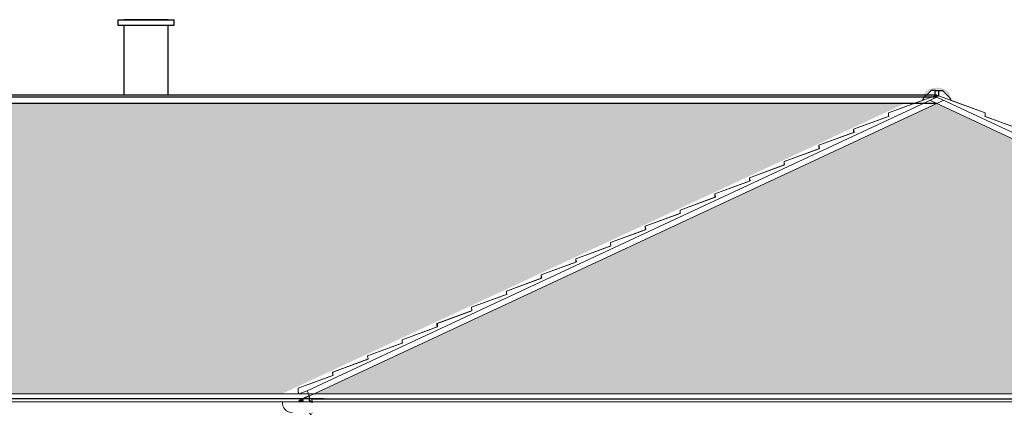
# Model space of a CAD drawing. Units: metres. Extents: x -1474538 to 720166, y -1175632 to 1147446.
# Drawn here: x -370606 to -362126, y -1056524 to -1053187 of the extents above; entities that cross this region are included whole.
import ezdxf

# ---------------------------------------------------------------- set-up
doc = ezdxf.new("R2010")
doc.units = ezdxf.units.M
doc.linetypes.add('DASHED', pattern=[0.75, 0.5, -0.25])
for name, color, linetype, lineweight in [('drevo', 9, 'Continuous', 9), ('HELUZ_tenka-025', 7, 'Continuous', 9), ('HELUZ_šrafy', 252, 'Continuous', 9), ('oblasti', 221, 'Continuous', 5), ('tenká', 150, 'Continuous', 9), ('šrafy', 97, 'Continuous', 5)]:
    doc.layers.add(name, color=color, linetype=linetype, lineweight=lineweight)

msp = doc.modelspace()

# ---------------------------------------------------------------- hatches: boundary and pattern name
h = msp.add_hatch(color=0)
edge = h.paths.add_edge_path()
edge.add_line((-362608, -1053848.6), (-362593, -1053848.6))
edge.add_spline(control_points=[(-362593, -1053848.6), (-362593, -1053847.4), (-362593, -1053846.2), (-362593.4, -1053841.3), (-362594, -1053837.7), (-362596, -1053830.6), (-362597.4, -1053827.1), (-362600.7, -1053820.5), (-362602.8, -1053817.3), (-362607.3, -1053811.2), (-362609.9, -1053808.3), (-362617.9, -1053800.5), (-362623.9, -1053796), (-362637.2, -1053788.1), (-362644.5, -1053784.7), (-362660.1, -1053779.2), (-362668.3, -1053777), (-362685.2, -1053773.9), (-362693.9, -1053773), (-362711.5, -1053772.5), (-362720.3, -1053772.9), (-362737.5, -1053775), (-362746, -1053776.6), (-362762.2, -1053781.2), (-362769.9, -1053784.1), (-362784.2, -1053791.1), (-362790.8, -1053795.2), (-362800.9, -1053803.3), (-362804.9, -1053807.1), (-362811.2, -1053814.6), (-362813.7, -1053818.2), (-362817.9, -1053825.8), (-362819.6, -1053829.8), (-362821.9, -1053838.1), (-362822.6, -1053842.4), (-362822.8, -1053847.3), (-362822.8, -1053847.9), (-362822.8, -1053848.5), (-362822.8, -1053848.5), (-362822.8, -1053848.5), (-362822.8, -1053848.5)], knot_values=[3.14166, 3.14166, 3.14166, 3.14166, 3.18363, 3.18363, 3.312571, 3.312571, 3.441513, 3.441513, 3.570454, 3.570454, 3.699395, 3.699395, 3.940829, 3.940829, 4.182263, 4.182263, 4.423696, 4.423696, 4.66513, 4.66513, 4.906564, 4.906564, 5.147998, 5.147998, 5.389432, 5.389432, 5.630866, 5.630866, 5.810445, 5.810445, 5.961063, 5.961063, 6.111681, 6.111681, 6.262299, 6.262299, 6.283185, 6.283185, 6.283185, 6.283253, 6.283253, 6.283253, 6.283253], degree=3, periodic=0)
edge.add_line((-362822.8, -1053848.5), (-362807.8, -1053848.5))
edge.add_ellipse((-362707.9, -1053848.5), major_axis=(-99.9, 0), ratio=0.608751, start_angle=-180, end_angle=0, ccw=False)
h = msp.add_hatch()
h.set_pattern_fill('AR-RSHKE', color=256, style=0)
h.set_pattern_definition([(0, (-653264.28, -912896.85), (647.7, 304.8), [152.4, -127, 177.8, -76.2, 228.6, -101.6]), (0, (-653111.88, -912884.15), (647.7, 304.8), [127, -482.6, 101.6, -152.4]), (0, (-652807.08, -912915.9), (647.7, 304.8), [76.2, -787.4]), (90, (-653264.28, -912896.85), (-215.9, 304.8), [292.1, -927.1]), (90, (-653111.88, -912896.85), (-215.9, 304.8), [285.75, -933.45]), (90, (-652984.88, -912896.85), (-215.9, 304.8), [266.7, -952.5]), (90, (-652807.08, -912915.9), (-215.9, 304.8), [292.1, -927.1]), (90, (-652730.88, -912915.9), (-215.9, 304.8), [292.1, -927.1]), (90, (-652502.28, -912896.85), (-215.9, 304.8), [279.4, -939.8])])
edge = h.paths.add_edge_path()
edge.add_line((-376930, -1056408.5), (-368348.4, -1056408.5))
edge.add_line((-362982.4, -1053908.2), (-368348.4, -1056408.5))
edge.add_line((-371568, -1053908.2), (-362982.4, -1053908.2))
edge.add_line((-376930, -1056408.5), (-371568, -1053908.2))
h.paths.add_polyline_path([(-368070, -1056408.5), (-357346, -1056408.5), (-362708, -1053908.2)])
at = {"layer": 'HELUZ_šrafy'}
h = msp.add_hatch(dxfattribs=at)
h.set_pattern_fill('ANSI31', color=0, scale=5, style=0)
h.set_pattern_definition([(135, (-108920.65, -1138133.997), (11.22532015, 11.22532015), [])])
h.paths.add_polyline_path([(-368088, -1056571.1), (-368110, -1056571.1), (-368110, -1056610), (-368088, -1056610)])
h.paths.add_polyline_path([(-368110, -1056477), (-368088, -1056477), (-368088, -1056460.2), (-368110, -1056450)])

# ---------------------------------------------------------------- linework, layer by layer
at = {"color": 0}
for p, q in [((-369758, -1053236.6), (-369758, -1053186.6)), ((-369758, -1053186.6), (-369328, -1053186.6)), ((-369278, -1053236.6), (-369758, -1053236.6)), ((-369328, -1053186.6), (-369278, -1053186.6)), ((-369278, -1053186.6), (-369278, -1053236.6)), ((-362807.8, -1053848.5), (-362831, -1053872.7)), ((-362757, -1053795.5), (-362807.8, -1053848.5)), ((-362723, -1053795.5), (-362757, -1053795.5)), ((-362693, -1053795.5), (-362658.9, -1053795.5)), ((-362658.9, -1053795.5), (-362608, -1053848.6)), ((-362608, -1053848.6), (-362585, -1053872.5)), ((-368100, -1056477), (-368078, -1056477)), ((-368088, -1056477), (-368088, -1056459.2))]:
    msp.add_line(p, q, dxfattribs=at)
at = {"ltscale": 50}
for p, q in [((-369328, -1053186.6), (-369708, -1053186.6)), ((-369708, -1053236.6), (-369708, -1053836.6)), ((-369328, -1053836.6), (-369328, -1053236.6))]:
    msp.add_line(p, q, dxfattribs=at)
at = {"color": 0, "ltscale": 50}
for p, q in [((-362708, -1053836.6), (-371568.5, -1053836.6)), ((-362708, -1053853), (-371568, -1053853)), ((-362708, -1053908.2), (-371568, -1053908.2)), ((-367985.2, -1056450), (-372345.7, -1056450)), ((-368088, -1056459.2), (-368088, -1056450)), ((-368078, -1056450), (-360845.7, -1056450))]:
    msp.add_line(p, q, dxfattribs=at)
at = {"color": 0}
msp.add_lwpolyline([(-362723, -1053795.5), (-362693, -1053795.5), (-362693, -1053845.5), (-362723, -1053845.5)], close=True, dxfattribs=at)
at = {"layer": 'drevo', "color": 0}
msp.add_line((-368110, -1056460.2), (-368110, -1056477), dxfattribs=at)
at = {"layer": 'HELUZ_tenka-025', "color": 0}
for p, q in [((-368131.1, -1056381.8), (-362708, -1053853)), ((-357284.9, -1056381.8), (-362708, -1053853)), ((-368070, -1056408.5), (-362653.8, -1053882.9)), ((-357346, -1056408.5), (-362762.2, -1053882.9)), ((-357346, -1056408.5), (-362762.2, -1053882.9)), ((-368190.3, -1056408.5), (-376930, -1056408.5)), ((-368190.3, -1056408.5), (-357346, -1056408.5)), ((-368110, -1056477), (-368110, -1056427.1)), ((-357215.7, -1056408.5), (-368060, -1056408.5))]:
    msp.add_line(p, q, dxfattribs=at)
for points in [[(-362820, -1053877.7), (-363124.7, -1053989.4)], [(-362820, -1053877.7), (-363124.7, -1053989.4)], [(-362596, -1053877.7), (-362291.3, -1053989.4)], [(-362596, -1053877.7), (-362291.3, -1053989.4)], [(-363119.1, -1054017.1), (-363423.8, -1054128.8)], [(-362296.9, -1054017.1), (-361992.2, -1054128.8)], [(-363418.2, -1054156.4), (-363722.9, -1054268.1)], [(-363418.2, -1054156.4), (-363722.9, -1054268.1)], [(-363423.8, -1054142.8), (-363423.9, -1054128.7)], [(-363717.3, -1054295.9), (-364022, -1054407.6)], [(-363717.3, -1054295.9), (-364022, -1054407.6)], [(-364016.4, -1054435.4), (-364321.1, -1054547.1)], [(-364016.4, -1054435.4), (-364321.1, -1054547.1)], [(-364016.4, -1054435.4), (-364321.1, -1054547.1)], [(-364016.4, -1054435.4), (-364321.1, -1054547.1)], [(-364016.4, -1054435.4), (-364321.1, -1054547.1)], [(-364016.4, -1054435.4), (-364321.1, -1054547.1)], [(-364315.5, -1054574.8), (-364620.2, -1054686.5)], [(-364315.5, -1054574.8), (-364620.2, -1054686.5)], [(-364321.1, -1054561.2), (-364321.1, -1054547.1)], [(-364614.6, -1054714.3), (-364919.3, -1054826)], [(-364614.6, -1054714.3), (-364919.3, -1054826)], [(-364913.7, -1054853.8), (-365218.4, -1054965.5)], [(-365212.7, -1054993.2), (-365517.5, -1055104.9)], [(-365212.7, -1054993.2), (-365517.5, -1055104.9)], [(-365212.7, -1054993.2), (-365517.5, -1055104.9)], [(-365517.4, -1055119), (-365517.5, -1055104.9)], [(-365511.8, -1055132.7), (-365816.5, -1055244.4)], [(-365810.9, -1055272.2), (-366115.6, -1055383.9)], [(-366110, -1055411.6), (-366414.7, -1055523.3)], [(-366242.8, -1055460.3), (-366414.7, -1055523.3)], [(-366242.8, -1055460.3), (-366414.7, -1055523.3)], [(-366409.1, -1055551.1), (-366713.8, -1055662.8)], [(-366409.1, -1055551.1), (-366713.8, -1055662.8)], [(-366409.1, -1055551.1), (-366713.8, -1055662.8)], [(-366409.1, -1055551.1), (-366713.8, -1055662.8)], [(-366708.2, -1055690.6), (-367012.9, -1055802.2)], [(-366708.2, -1055690.6), (-367012.9, -1055802.2)], [(-366713.8, -1055676.9), (-366713.8, -1055662.8)], [(-366713.8, -1055676.9), (-366713.8, -1055662.8)], [(-367012.8, -1055816.3), (-367012.9, -1055802.2)], [(-367007.2, -1055830), (-367312, -1055941.7)], [(-367306.3, -1055969.5), (-367611, -1056081.2)], [(-367311.9, -1055955.8), (-367312, -1055941.7)], [(-367605.4, -1056108.9), (-367910.1, -1056220.6)], [(-367910.1, -1056234.7), (-367910.1, -1056220.6)], [(-367904.5, -1056248.4), (-368209.2, -1056360.1)], [(-368209.2, -1056374.2), (-368209.2, -1056360.1)], [(-368112.1, -1056422.6), (-368166.4, -1056447.9)], [(-368163.9, -1056452.3), (-368070, -1056408.5)]]:
    msp.add_lwpolyline(points, dxfattribs=at)
for points in [[(-368342.9, -1056477, 0.434954), (-368257, -1056571.1, 0.434954)], [(-368170.1, -1056463.5, 0.640049), (-368203.9, -1056477, 0.640049)], [(-368168.9, -1056477, 0.880675), (-368198.6, -1056475.5)], [(-368173.9, -1056477, 0.863292), (-368193.7, -1056476.4)], [(-368188.6, -1056475.5, 0.024022), (-368188.8, -1056477, 0.024022)], [(-368183.7, -1056476.4, 0.014144), (-368183.7, -1056477, 0.014144)], [(-368166.4, -1056447.9, 0.324877), (-368171.5, -1056462.3, 0.324877)], [(-368168.9, -1056477, 0.045531), (-368171.5, -1056462.3)], [(-368163, -1056451.7, 0.347154), (-368166.7, -1056460.9, 0.347154)], [(-368163.9, -1056477, 0.047056), (-368166.7, -1056460.9)]]:
    msp.add_lwpolyline(points, format="xyb", dxfattribs=at)
at = {"layer": 'HELUZ_tenka-025', "color": 0, "linetype": 'DASHED', "ltscale": 5}
msp.add_lwpolyline([(-368113.6, -1056428.9), (-368113.6, -1056468)], dxfattribs=at)
at = {"layer": 'HELUZ_tenka-025', "color": 0, "linetype": 'DASHED'}
msp.add_lwpolyline([(-368110, -1056468), (-368113.6, -1056468)], dxfattribs=at)
at = {"layer": 'oblasti', "color": 0}
for p, q in [((-363124.7, -1053989.4), (-362708, -1053836.6)), ((-362291.3, -1053989.4), (-362708, -1053836.6)), ((-363423.8, -1054128.8), (-363123.6, -1054018.8)), ((-363123.6, -1054018.8), (-363124.7, -1053989.4)), ((-362292.4, -1054018.8), (-362291.3, -1053989.4)), ((-361992.2, -1054128.8), (-362292.4, -1054018.8)), ((-363722.9, -1054268.1), (-363418.2, -1054156.4)), ((-363418.2, -1054156.4), (-363423.9, -1054128.7)), ((-363418.2, -1054156.6), (-363423.8, -1054128.8)), ((-363717.3, -1054295.9), (-363722.9, -1054268.1)), ((-364022, -1054407.6), (-363717.3, -1054295.9)), ((-364321.1, -1054547.1), (-364020.9, -1054437)), ((-364321.1, -1054547.1), (-364020.9, -1054437)), ((-364020.9, -1054437), (-364022, -1054407.6)), ((-364620.2, -1054686.5), (-364315.5, -1054574.8)), ((-364315.5, -1054574.8), (-364321.1, -1054547.1)), ((-364315.5, -1054574.8), (-364321.1, -1054547.1)), ((-364614.6, -1054714.3), (-364620.2, -1054686.5)), ((-364919.3, -1054826), (-364614.6, -1054714.3)), ((-365218.4, -1054965.5), (-364918.1, -1054855.4)), ((-364918.1, -1054855.4), (-364919.3, -1054826)), ((-365517.4, -1055104.9), (-365212.7, -1054993.2)), ((-365212.7, -1054993.2), (-365218.4, -1054965.5)), ((-365516.3, -1055134.3), (-365517.4, -1055104.9)), ((-365816.5, -1055244.4), (-365516.3, -1055134.3)), ((-366115.6, -1055383.9), (-365810.9, -1055272.2)), ((-365816.5, -1055251.4), (-365816.5, -1055244.4)), ((-365810.9, -1055272.2), (-365816.5, -1055251.4)), ((-366414.7, -1055523.3), (-366110, -1055411.6)), ((-366110, -1055411.6), (-366115.6, -1055383.9)), ((-366413.6, -1055552.7), (-366414.7, -1055523.3)), ((-366713.8, -1055662.8), (-366413.6, -1055552.7)), ((-367007.2, -1055802.2), (-366712.6, -1055692.2)), ((-366712.6, -1055692.2), (-366713.8, -1055662.8)), ((-367007.2, -1055830), (-367007.2, -1055802.2)), ((-367312, -1055941.7), (-367007.2, -1055830)), ((-367611, -1056081.2), (-367310.8, -1055971.1)), ((-367310.8, -1055971.1), (-367312, -1055941.7)), ((-367911.1, -1056221), (-367605.4, -1056108.9)), ((-367605.4, -1056108.9), (-367611, -1056081.2)), ((-367909, -1056250.1), (-367911.1, -1056221)), ((-368209.2, -1056360.1), (-367909, -1056250.1)), ((-368207.7, -1056394.8), (-368209.2, -1056360.1)), ((-368200.3, -1056408.5), (-368207.7, -1056394.8)), ((-368131.1, -1056381.8), (-368200.3, -1056408.5)), ((-368118.7, -1056408.5), (-368131.1, -1056381.8)), ((-368777.5, -1056408.5), (-376978.7, -1056408.5)), ((-359907.4, -1056408.5), (-368108.7, -1056408.5)), ((-365498.6, -1056408.5), (-357297.3, -1056408.5))]:
    msp.add_line(p, q, dxfattribs=at)
at = {"layer": 'tenká', "color": 0}
for p, q in [((-363124.7, -1053989.4), (-362824.5, -1053879.3)), ((-362291.3, -1053989.4), (-362591.5, -1053879.3)), ((-363423.8, -1054128.8), (-363123.6, -1054018.8)), ((-363423.8, -1054128.8), (-363123.6, -1054018.8)), ((-363124.7, -1054003.4), (-363124.7, -1053989.4)), ((-363123.6, -1054018.8), (-363124.7, -1054003.4)), ((-362292.4, -1054018.8), (-362291.3, -1054003.4)), ((-361992.2, -1054128.8), (-362292.4, -1054018.8)), ((-361992.2, -1054128.8), (-362292.4, -1054018.8)), ((-362291.3, -1054003.4), (-362291.3, -1053989.4)), ((-363722.9, -1054268.1), (-363422.7, -1054158.1)), ((-363722.9, -1054268.1), (-363422.7, -1054158.1)), ((-363423.8, -1054142.8), (-363423.9, -1054128.7)), ((-363423.8, -1054142.8), (-363423.9, -1054128.7)), ((-363423.8, -1054142.8), (-363423.8, -1054128.6)), ((-363423.8, -1054142.9), (-363423.8, -1054128.8)), ((-363422.7, -1054158.1), (-363423.8, -1054142.8)), ((-363422.7, -1054158.1), (-363423.8, -1054142.8)), ((-363422.7, -1054158.1), (-363423.8, -1054142.8)), ((-363422.7, -1054158.2), (-363423.8, -1054142.9)), ((-363722.9, -1054282.2), (-363722.9, -1054268.1)), ((-363722.9, -1054282.2), (-363722.9, -1054268.1)), ((-364022, -1054407.6), (-363721.8, -1054297.5)), ((-363721.8, -1054297.5), (-363722.9, -1054282.2)), ((-364321.1, -1054547.1), (-364020.9, -1054437)), ((-364321.1, -1054547.1), (-364020.9, -1054437)), ((-364321.1, -1054547.1), (-364020.9, -1054437)), ((-364321.1, -1054547.1), (-364020.9, -1054437)), ((-364321.1, -1054547.1), (-364020.9, -1054437)), ((-364022, -1054421.7), (-364022, -1054407.6)), ((-364020.9, -1054437), (-364022, -1054421.7)), ((-364620.2, -1054686.5), (-364320, -1054576.5)), ((-364620.2, -1054686.5), (-364320, -1054576.5)), ((-364321.1, -1054561.2), (-364321.1, -1054547.1)), ((-364321.1, -1054561.2), (-364321.1, -1054547.1)), ((-364321.1, -1054561.2), (-364321.1, -1054547.1)), ((-364321.1, -1054561.1), (-364321.1, -1054547.1)), ((-364319.9, -1054576.5), (-364321.1, -1054561.1)), ((-364320, -1054576.5), (-364321.1, -1054561.2)), ((-364320, -1054576.5), (-364321.1, -1054561.2)), ((-364320, -1054576.5), (-364321.1, -1054561.2)), ((-364620.2, -1054700.6), (-364620.2, -1054686.5)), ((-364620.2, -1054700.6), (-364620.2, -1054686.5)), ((-364619.1, -1054715.9), (-364620.2, -1054700.6)), ((-364919.3, -1054826), (-364619.1, -1054715.9)), ((-365218.4, -1054965.5), (-364918.1, -1054855.4)), ((-365218.4, -1054965.5), (-364918.1, -1054855.4)), ((-364919.3, -1054840.1), (-364919.3, -1054826)), ((-364918.1, -1054855.4), (-364919.3, -1054840.1)), ((-365517.4, -1055104.9), (-365217.2, -1054994.9)), ((-365218.3, -1054979.5), (-365218.4, -1054965.5)), ((-365217.2, -1054994.9), (-365218.3, -1054979.5)), ((-365816.5, -1055244.4), (-365516.3, -1055134.3)), ((-366115.6, -1055383.9), (-365815.4, -1055273.8)), ((-365816.5, -1055258.5), (-365816.5, -1055244.4)), ((-365816.5, -1055258.5), (-365815.4, -1055273.8)), ((-366414.7, -1055523.3), (-366114.5, -1055413.3)), ((-366414.7, -1055523.3), (-366242.8, -1055460.3)), ((-366115.6, -1055397.9), (-366115.6, -1055383.9)), ((-366114.5, -1055413.3), (-366115.6, -1055397.9)), ((-366414.7, -1055537.4), (-366414.7, -1055523.3)), ((-366713.8, -1055662.8), (-366413.6, -1055552.7)), ((-367012.8, -1055802.2), (-366712.6, -1055692.2)), ((-367012.8, -1055816.3), (-367012.8, -1055802.2)), ((-367312, -1055941.7), (-367011.7, -1055831.7)), ((-367011.7, -1055831.7), (-367012.8, -1055816.3)), ((-367611, -1056081.2), (-367310.8, -1055971.1)), ((-367910.1, -1056220.6), (-367609.9, -1056110.6)), ((-367910.1, -1056234.7), (-367910.1, -1056220.6)), ((-368209.2, -1056360.1), (-367909, -1056250.1)), ((-367909, -1056250.1), (-367910.1, -1056234.7)), ((-368209.2, -1056374.2), (-368209.2, -1056360.1)), ((-368207.7, -1056394.8), (-368209.2, -1056374.2)), ((-368200.3, -1056408.5), (-368207.7, -1056394.8)), ((-368200.3, -1056408.5), (-368131.1, -1056381.8)), ((-368131.1, -1056381.8), (-368112.1, -1056422.6)), ((-377197.5, -1056477), (-368327.5, -1056477)), ((-368695.7, -1056408.5), (-377060.3, -1056408.5)), ((-368327.5, -1056477), (-359688.5, -1056477)), ((-359825.7, -1056408.5), (-368190.3, -1056408.5)), ((-368190.3, -1056408.5), (-357874, -1056408.5)), ((-357215.7, -1056408.5), (-367532, -1056408.5)), ((-367398.5, -1056477), (-357078.5, -1056477)), ((-365580.3, -1056408.5), (-357215.7, -1056408.5))]:
    msp.add_line(p, q, dxfattribs=at)
at = {"layer": 'šrafy', "ltscale": 50}
msp.add_line((-376930, -1056408.5), (-368348.4, -1056408.5), dxfattribs=at)

doc.saveas('drawing.dxf')
